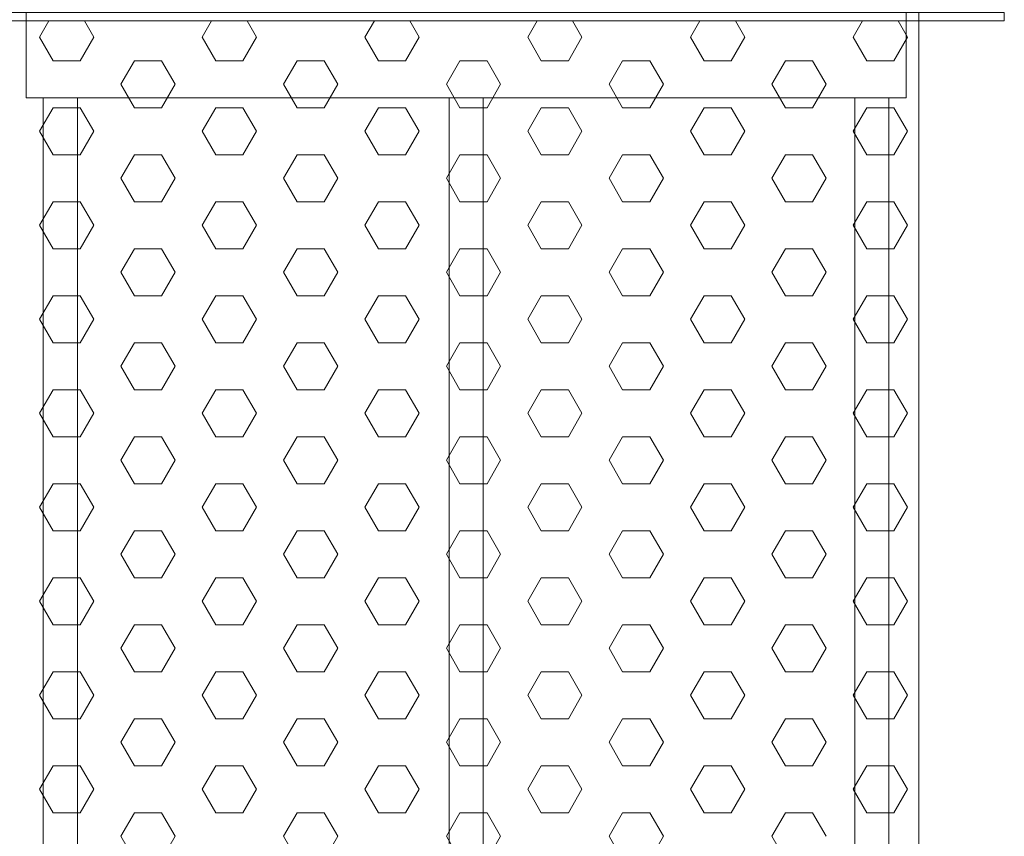
# Model space of a CAD drawing. Units: millimetres. Extents: x 327255 to 352002, y -5828 to 27640.
# Drawn here: x 348546 to 348776, y 5736 to 5927 of the extents above; entities that cross this region are included whole.
import ezdxf

# ---------------------------------------------------------------- set-up
doc = ezdxf.new("R2010")
doc.units = ezdxf.units.MM
doc.layers.add('PE-HD', color=2, linetype='Continuous', lineweight=35)

# ---------------------------------------------------------------- blocks, each defined once
blk = doc.blocks.new('w417')
at = {"layer": 'PE-HD', "lineweight": 0}
for p, q in [((21501.24, -22501.94), (21501.24, -21711.94)), ((21295.37, -21717.74), (21297.56, -21713.94)), ((21308.07, -21717.74), (21305.88, -21713.94)), ((21333.47, -21717.74), (21335.66, -21713.94)), ((21346.17, -21717.74), (21343.98, -21713.94)), ((21371.57, -21717.74), (21373.76, -21713.94)), ((21384.27, -21717.74), (21382.08, -21713.94)), ((21409.67, -21717.74), (21411.86, -21713.94)), ((21422.37, -21717.74), (21420.18, -21713.94)), ((21447.77, -21717.74), (21449.96, -21713.94)), ((21460.47, -21717.74), (21458.28, -21713.94)), ((21485.87, -21717.74), (21488.06, -21713.94)), ((21498.57, -21717.74), (21496.38, -21713.94)), ((21298.54, -21723.24), (21295.37, -21717.74)), ((21304.89, -21723.24), (21308.07, -21717.74)), ((21336.64, -21723.24), (21333.47, -21717.74)), ((21342.99, -21723.24), (21346.17, -21717.74)), ((21374.74, -21723.24), (21371.57, -21717.74)), ((21381.09, -21723.24), (21384.27, -21717.74)), ((21412.84, -21723.24), (21409.67, -21717.74)), ((21419.19, -21723.24), (21422.37, -21717.74)), ((21450.94, -21723.24), (21447.77, -21717.74)), ((21457.29, -21723.24), (21460.47, -21717.74)), ((21489.04, -21723.24), (21485.87, -21717.74)), ((21495.39, -21723.24), (21498.57, -21717.74)), ((21298.54, -21723.24), (21304.89, -21723.24)), ((21314.42, -21728.74), (21317.59, -21723.24)), ((21317.59, -21723.24), (21323.94, -21723.24)), ((21327.12, -21728.74), (21323.94, -21723.24)), ((21336.64, -21723.24), (21342.99, -21723.24)), ((21352.52, -21728.74), (21355.69, -21723.24)), ((21355.69, -21723.24), (21362.04, -21723.24)), ((21365.22, -21728.74), (21362.04, -21723.24)), ((21374.74, -21723.24), (21381.09, -21723.24)), ((21390.62, -21728.74), (21393.79, -21723.24)), ((21393.79, -21723.24), (21400.14, -21723.24)), ((21403.32, -21728.74), (21400.14, -21723.24)), ((21412.84, -21723.24), (21419.19, -21723.24)), ((21428.72, -21728.74), (21431.89, -21723.24)), ((21431.89, -21723.24), (21438.24, -21723.24)), ((21441.42, -21728.74), (21438.24, -21723.24)), ((21450.94, -21723.24), (21457.29, -21723.24)), ((21466.82, -21728.74), (21469.99, -21723.24)), ((21469.99, -21723.24), (21476.34, -21723.24)), ((21479.52, -21728.74), (21476.34, -21723.24)), ((21489.04, -21723.24), (21495.39, -21723.24)), ((21317.59, -21734.24), (21314.42, -21728.74)), ((21323.94, -21734.24), (21327.12, -21728.74)), ((21355.69, -21734.24), (21352.52, -21728.74)), ((21362.04, -21734.24), (21365.22, -21728.74)), ((21393.79, -21734.24), (21390.62, -21728.74)), ((21400.14, -21734.24), (21403.32, -21728.74)), ((21431.89, -21734.24), (21428.72, -21728.74)), ((21438.24, -21734.24), (21441.42, -21728.74)), ((21469.99, -21734.24), (21466.82, -21728.74)), ((21476.34, -21734.24), (21479.52, -21728.74)), ((21295.37, -21739.74), (21298.54, -21734.24)), ((21298.54, -21734.24), (21304.89, -21734.24)), ((21308.07, -21739.74), (21304.89, -21734.24)), ((21317.59, -21734.24), (21323.94, -21734.24)), ((21333.47, -21739.74), (21336.64, -21734.24)), ((21336.64, -21734.24), (21342.99, -21734.24)), ((21346.17, -21739.74), (21342.99, -21734.24)), ((21355.69, -21734.24), (21362.04, -21734.24)), ((21371.57, -21739.74), (21374.74, -21734.24)), ((21374.74, -21734.24), (21381.09, -21734.24)), ((21384.27, -21739.74), (21381.09, -21734.24)), ((21393.79, -21734.24), (21400.14, -21734.24)), ((21409.67, -21739.74), (21412.84, -21734.24)), ((21412.84, -21734.24), (21419.19, -21734.24)), ((21422.37, -21739.74), (21419.19, -21734.24)), ((21431.89, -21734.24), (21438.24, -21734.24)), ((21447.77, -21739.74), (21450.94, -21734.24)), ((21450.94, -21734.24), (21457.29, -21734.24)), ((21460.47, -21739.74), (21457.29, -21734.24)), ((21469.99, -21734.24), (21476.34, -21734.24)), ((21485.87, -21739.74), (21489.04, -21734.24)), ((21489.04, -21734.24), (21495.39, -21734.24)), ((21498.57, -21739.74), (21495.39, -21734.24)), ((21298.54, -21745.24), (21295.37, -21739.74)), ((21304.89, -21745.24), (21308.07, -21739.74)), ((21336.64, -21745.24), (21333.47, -21739.74)), ((21342.99, -21745.24), (21346.17, -21739.74)), ((21374.74, -21745.24), (21371.57, -21739.74)), ((21381.09, -21745.24), (21384.27, -21739.74)), ((21412.84, -21745.24), (21409.67, -21739.74)), ((21419.19, -21745.24), (21422.37, -21739.74)), ((21450.94, -21745.24), (21447.77, -21739.74)), ((21457.29, -21745.24), (21460.47, -21739.74)), ((21489.04, -21745.24), (21485.87, -21739.74)), ((21495.39, -21745.24), (21498.57, -21739.74)), ((21298.54, -21745.24), (21304.89, -21745.24)), ((21314.42, -21750.74), (21317.59, -21745.24)), ((21317.59, -21745.24), (21323.94, -21745.24)), ((21327.12, -21750.74), (21323.94, -21745.24)), ((21336.64, -21745.24), (21342.99, -21745.24)), ((21352.52, -21750.74), (21355.69, -21745.24)), ((21355.69, -21745.24), (21362.04, -21745.24)), ((21365.22, -21750.74), (21362.04, -21745.24)), ((21374.74, -21745.24), (21381.09, -21745.24)), ((21390.62, -21750.74), (21393.79, -21745.24)), ((21393.79, -21745.24), (21400.14, -21745.24)), ((21403.32, -21750.74), (21400.14, -21745.24)), ((21412.84, -21745.24), (21419.19, -21745.24)), ((21428.72, -21750.74), (21431.89, -21745.24)), ((21431.89, -21745.24), (21438.24, -21745.24)), ((21441.42, -21750.74), (21438.24, -21745.24)), ((21450.94, -21745.24), (21457.29, -21745.24)), ((21466.82, -21750.74), (21469.99, -21745.24)), ((21469.99, -21745.24), (21476.34, -21745.24)), ((21479.52, -21750.74), (21476.34, -21745.24)), ((21489.04, -21745.24), (21495.39, -21745.24)), ((21317.59, -21756.24), (21314.42, -21750.74)), ((21323.94, -21756.24), (21327.12, -21750.74)), ((21355.69, -21756.24), (21352.52, -21750.74)), ((21362.04, -21756.24), (21365.22, -21750.74)), ((21393.79, -21756.24), (21390.62, -21750.74)), ((21400.14, -21756.24), (21403.32, -21750.74)), ((21431.89, -21756.24), (21428.72, -21750.74)), ((21438.24, -21756.24), (21441.42, -21750.74)), ((21469.99, -21756.24), (21466.82, -21750.74)), ((21476.34, -21756.24), (21479.52, -21750.74)), ((21295.37, -21761.74), (21298.54, -21756.24)), ((21298.54, -21756.24), (21304.89, -21756.24)), ((21308.07, -21761.74), (21304.89, -21756.24)), ((21317.59, -21756.24), (21323.94, -21756.24)), ((21333.47, -21761.74), (21336.64, -21756.24)), ((21336.64, -21756.24), (21342.99, -21756.24)), ((21346.17, -21761.74), (21342.99, -21756.24)), ((21355.69, -21756.24), (21362.04, -21756.24)), ((21371.57, -21761.74), (21374.74, -21756.24)), ((21374.74, -21756.24), (21381.09, -21756.24)), ((21384.27, -21761.74), (21381.09, -21756.24)), ((21393.79, -21756.24), (21400.14, -21756.24)), ((21409.67, -21761.74), (21412.84, -21756.24)), ((21412.84, -21756.24), (21419.19, -21756.24)), ((21422.37, -21761.74), (21419.19, -21756.24)), ((21431.89, -21756.24), (21438.24, -21756.24)), ((21447.77, -21761.74), (21450.94, -21756.24)), ((21450.94, -21756.24), (21457.29, -21756.24)), ((21460.47, -21761.74), (21457.29, -21756.24)), ((21469.99, -21756.24), (21476.34, -21756.24)), ((21485.87, -21761.74), (21489.04, -21756.24)), ((21489.04, -21756.24), (21495.39, -21756.24)), ((21498.57, -21761.74), (21495.39, -21756.24)), ((21298.54, -21767.24), (21295.37, -21761.74)), ((21304.89, -21767.24), (21308.07, -21761.74)), ((21336.64, -21767.24), (21333.47, -21761.74)), ((21342.99, -21767.24), (21346.17, -21761.74)), ((21374.74, -21767.24), (21371.57, -21761.74)), ((21381.09, -21767.24), (21384.27, -21761.74)), ((21412.84, -21767.24), (21409.67, -21761.74)), ((21419.19, -21767.24), (21422.37, -21761.74)), ((21450.94, -21767.24), (21447.77, -21761.74)), ((21457.29, -21767.24), (21460.47, -21761.74)), ((21489.04, -21767.24), (21485.87, -21761.74)), ((21495.39, -21767.24), (21498.57, -21761.74)), ((21298.54, -21767.24), (21304.89, -21767.24)), ((21314.42, -21772.73), (21317.59, -21767.24)), ((21317.59, -21767.24), (21323.94, -21767.24)), ((21327.12, -21772.73), (21323.94, -21767.24)), ((21336.64, -21767.24), (21342.99, -21767.24)), ((21352.52, -21772.73), (21355.69, -21767.24)), ((21355.69, -21767.24), (21362.04, -21767.24)), ((21365.22, -21772.73), (21362.04, -21767.24)), ((21374.74, -21767.24), (21381.09, -21767.24)), ((21390.62, -21772.73), (21393.79, -21767.24)), ((21393.79, -21767.24), (21400.14, -21767.24)), ((21403.32, -21772.73), (21400.14, -21767.24)), ((21412.84, -21767.24), (21419.19, -21767.24)), ((21428.72, -21772.73), (21431.89, -21767.24)), ((21431.89, -21767.24), (21438.24, -21767.24)), ((21441.42, -21772.73), (21438.24, -21767.24)), ((21450.94, -21767.24), (21457.29, -21767.24)), ((21466.82, -21772.73), (21469.99, -21767.24)), ((21469.99, -21767.24), (21476.34, -21767.24)), ((21479.52, -21772.73), (21476.34, -21767.24)), ((21489.04, -21767.24), (21495.39, -21767.24)), ((21317.59, -21778.23), (21314.42, -21772.73)), ((21323.94, -21778.23), (21327.12, -21772.73)), ((21355.69, -21778.23), (21352.52, -21772.73)), ((21362.04, -21778.23), (21365.22, -21772.73)), ((21393.79, -21778.23), (21390.62, -21772.73)), ((21400.14, -21778.23), (21403.32, -21772.73)), ((21431.89, -21778.23), (21428.72, -21772.73)), ((21438.24, -21778.23), (21441.42, -21772.73)), ((21469.99, -21778.23), (21466.82, -21772.73)), ((21476.34, -21778.23), (21479.52, -21772.73)), ((21295.37, -21783.73), (21298.54, -21778.23)), ((21298.54, -21778.23), (21304.89, -21778.23)), ((21308.07, -21783.73), (21304.89, -21778.23)), ((21317.59, -21778.23), (21323.94, -21778.23)), ((21333.47, -21783.73), (21336.64, -21778.23)), ((21336.64, -21778.23), (21342.99, -21778.23)), ((21346.17, -21783.73), (21342.99, -21778.23)), ((21355.69, -21778.23), (21362.04, -21778.23)), ((21371.57, -21783.73), (21374.74, -21778.23)), ((21374.74, -21778.23), (21381.09, -21778.23)), ((21384.27, -21783.73), (21381.09, -21778.23)), ((21393.79, -21778.23), (21400.14, -21778.23)), ((21409.67, -21783.73), (21412.84, -21778.23)), ((21412.84, -21778.23), (21419.19, -21778.23)), ((21422.37, -21783.73), (21419.19, -21778.23)), ((21431.89, -21778.23), (21438.24, -21778.23)), ((21447.77, -21783.73), (21450.94, -21778.23)), ((21450.94, -21778.23), (21457.29, -21778.23)), ((21460.47, -21783.73), (21457.29, -21778.23)), ((21469.99, -21778.23), (21476.34, -21778.23)), ((21485.87, -21783.73), (21489.04, -21778.23)), ((21489.04, -21778.23), (21495.39, -21778.23)), ((21498.57, -21783.73), (21495.39, -21778.23)), ((21298.54, -21789.23), (21295.37, -21783.73)), ((21304.89, -21789.23), (21308.07, -21783.73)), ((21336.64, -21789.23), (21333.47, -21783.73)), ((21342.99, -21789.23), (21346.17, -21783.73)), ((21374.74, -21789.23), (21371.57, -21783.73)), ((21381.09, -21789.23), (21384.27, -21783.73)), ((21412.84, -21789.23), (21409.67, -21783.73)), ((21419.19, -21789.23), (21422.37, -21783.73)), ((21450.94, -21789.23), (21447.77, -21783.73)), ((21457.29, -21789.23), (21460.47, -21783.73)), ((21489.04, -21789.23), (21485.87, -21783.73)), ((21495.39, -21789.23), (21498.57, -21783.73)), ((21298.54, -21789.23), (21304.89, -21789.23)), ((21314.42, -21794.73), (21317.59, -21789.23)), ((21317.59, -21789.23), (21323.94, -21789.23)), ((21327.12, -21794.73), (21323.94, -21789.23)), ((21336.64, -21789.23), (21342.99, -21789.23)), ((21352.52, -21794.73), (21355.69, -21789.23)), ((21355.69, -21789.23), (21362.04, -21789.23)), ((21365.22, -21794.73), (21362.04, -21789.23)), ((21374.74, -21789.23), (21381.09, -21789.23)), ((21390.62, -21794.73), (21393.79, -21789.23)), ((21393.79, -21789.23), (21400.14, -21789.23)), ((21403.32, -21794.73), (21400.14, -21789.23)), ((21412.84, -21789.23), (21419.19, -21789.23)), ((21428.72, -21794.73), (21431.89, -21789.23)), ((21431.89, -21789.23), (21438.24, -21789.23)), ((21441.42, -21794.73), (21438.24, -21789.23)), ((21450.94, -21789.23), (21457.29, -21789.23)), ((21466.82, -21794.73), (21469.99, -21789.23)), ((21469.99, -21789.23), (21476.34, -21789.23)), ((21479.52, -21794.73), (21476.34, -21789.23)), ((21489.04, -21789.23), (21495.39, -21789.23)), ((21317.59, -21800.23), (21314.42, -21794.73)), ((21323.94, -21800.23), (21327.12, -21794.73)), ((21355.69, -21800.23), (21352.52, -21794.73)), ((21362.04, -21800.23), (21365.22, -21794.73)), ((21393.79, -21800.23), (21390.62, -21794.73)), ((21400.14, -21800.23), (21403.32, -21794.73)), ((21431.89, -21800.23), (21428.72, -21794.73)), ((21438.24, -21800.23), (21441.42, -21794.73)), ((21469.99, -21800.23), (21466.82, -21794.73)), ((21476.34, -21800.23), (21479.52, -21794.73)), ((21295.37, -21805.73), (21298.54, -21800.23)), ((21298.54, -21800.23), (21304.89, -21800.23)), ((21308.07, -21805.73), (21304.89, -21800.23)), ((21317.59, -21800.23), (21323.94, -21800.23)), ((21333.47, -21805.73), (21336.64, -21800.23)), ((21336.64, -21800.23), (21342.99, -21800.23)), ((21346.17, -21805.73), (21342.99, -21800.23)), ((21355.69, -21800.23), (21362.04, -21800.23)), ((21371.57, -21805.73), (21374.74, -21800.23)), ((21374.74, -21800.23), (21381.09, -21800.23)), ((21384.27, -21805.73), (21381.09, -21800.23)), ((21393.79, -21800.23), (21400.14, -21800.23)), ((21409.67, -21805.73), (21412.84, -21800.23)), ((21412.84, -21800.23), (21419.19, -21800.23)), ((21422.37, -21805.73), (21419.19, -21800.23)), ((21431.89, -21800.23), (21438.24, -21800.23)), ((21447.77, -21805.73), (21450.94, -21800.23)), ((21450.94, -21800.23), (21457.29, -21800.23)), ((21460.47, -21805.73), (21457.29, -21800.23)), ((21469.99, -21800.23), (21476.34, -21800.23)), ((21485.87, -21805.73), (21489.04, -21800.23)), ((21489.04, -21800.23), (21495.39, -21800.23)), ((21498.57, -21805.73), (21495.39, -21800.23)), ((21298.54, -21811.23), (21295.37, -21805.73)), ((21304.89, -21811.23), (21308.07, -21805.73)), ((21336.64, -21811.23), (21333.47, -21805.73)), ((21342.99, -21811.23), (21346.17, -21805.73)), ((21374.74, -21811.23), (21371.57, -21805.73)), ((21381.09, -21811.23), (21384.27, -21805.73)), ((21412.84, -21811.23), (21409.67, -21805.73)), ((21419.19, -21811.23), (21422.37, -21805.73)), ((21450.94, -21811.23), (21447.77, -21805.73)), ((21457.29, -21811.23), (21460.47, -21805.73)), ((21489.04, -21811.23), (21485.87, -21805.73)), ((21495.39, -21811.23), (21498.57, -21805.73)), ((21298.54, -21811.23), (21304.89, -21811.23)), ((21314.42, -21816.73), (21317.59, -21811.23)), ((21317.59, -21811.23), (21323.94, -21811.23)), ((21327.12, -21816.73), (21323.94, -21811.23)), ((21336.64, -21811.23), (21342.99, -21811.23)), ((21352.52, -21816.73), (21355.69, -21811.23)), ((21355.69, -21811.23), (21362.04, -21811.23)), ((21365.22, -21816.73), (21362.04, -21811.23)), ((21374.74, -21811.23), (21381.09, -21811.23)), ((21390.62, -21816.73), (21393.79, -21811.23)), ((21393.79, -21811.23), (21400.14, -21811.23)), ((21403.32, -21816.73), (21400.14, -21811.23)), ((21412.84, -21811.23), (21419.19, -21811.23)), ((21428.72, -21816.73), (21431.89, -21811.23)), ((21431.89, -21811.23), (21438.24, -21811.23)), ((21441.42, -21816.73), (21438.24, -21811.23)), ((21450.94, -21811.23), (21457.29, -21811.23)), ((21466.82, -21816.73), (21469.99, -21811.23)), ((21469.99, -21811.23), (21476.34, -21811.23)), ((21479.52, -21816.73), (21476.34, -21811.23)), ((21489.04, -21811.23), (21495.39, -21811.23)), ((21317.59, -21822.23), (21314.42, -21816.73)), ((21323.94, -21822.23), (21327.12, -21816.73)), ((21355.69, -21822.23), (21352.52, -21816.73)), ((21362.04, -21822.23), (21365.22, -21816.73)), ((21393.79, -21822.23), (21390.62, -21816.73)), ((21400.14, -21822.23), (21403.32, -21816.73)), ((21431.89, -21822.23), (21428.72, -21816.73)), ((21438.24, -21822.23), (21441.42, -21816.73)), ((21469.99, -21822.23), (21466.82, -21816.73)), ((21476.34, -21822.23), (21479.52, -21816.73)), ((21295.37, -21827.73), (21298.54, -21822.23)), ((21298.54, -21822.23), (21304.89, -21822.23)), ((21308.07, -21827.73), (21304.89, -21822.23)), ((21317.59, -21822.23), (21323.94, -21822.23)), ((21333.47, -21827.73), (21336.64, -21822.23)), ((21336.64, -21822.23), (21342.99, -21822.23)), ((21346.17, -21827.73), (21342.99, -21822.23)), ((21355.69, -21822.23), (21362.04, -21822.23)), ((21371.57, -21827.73), (21374.74, -21822.23)), ((21374.74, -21822.23), (21381.09, -21822.23)), ((21384.27, -21827.73), (21381.09, -21822.23)), ((21393.79, -21822.23), (21400.14, -21822.23)), ((21409.67, -21827.73), (21412.84, -21822.23)), ((21412.84, -21822.23), (21419.19, -21822.23)), ((21422.37, -21827.73), (21419.19, -21822.23)), ((21431.89, -21822.23), (21438.24, -21822.23)), ((21447.77, -21827.73), (21450.94, -21822.23)), ((21450.94, -21822.23), (21457.29, -21822.23)), ((21460.47, -21827.73), (21457.29, -21822.23)), ((21469.99, -21822.23), (21476.34, -21822.23)), ((21485.87, -21827.73), (21489.04, -21822.23)), ((21489.04, -21822.23), (21495.39, -21822.23)), ((21498.57, -21827.73), (21495.39, -21822.23)), ((21298.54, -21833.23), (21295.37, -21827.73)), ((21304.89, -21833.23), (21308.07, -21827.73)), ((21336.64, -21833.23), (21333.47, -21827.73)), ((21342.99, -21833.23), (21346.17, -21827.73)), ((21374.74, -21833.23), (21371.57, -21827.73)), ((21381.09, -21833.23), (21384.27, -21827.73)), ((21412.84, -21833.23), (21409.67, -21827.73)), ((21419.19, -21833.23), (21422.37, -21827.73)), ((21450.94, -21833.23), (21447.77, -21827.73)), ((21457.29, -21833.23), (21460.47, -21827.73)), ((21489.04, -21833.23), (21485.87, -21827.73)), ((21495.39, -21833.23), (21498.57, -21827.73)), ((21298.54, -21833.23), (21304.89, -21833.23)), ((21314.42, -21838.73), (21317.59, -21833.23)), ((21317.59, -21833.23), (21323.94, -21833.23)), ((21327.12, -21838.73), (21323.94, -21833.23)), ((21336.64, -21833.23), (21342.99, -21833.23)), ((21352.52, -21838.73), (21355.69, -21833.23)), ((21355.69, -21833.23), (21362.04, -21833.23)), ((21365.22, -21838.73), (21362.04, -21833.23)), ((21374.74, -21833.23), (21381.09, -21833.23)), ((21390.62, -21838.73), (21393.79, -21833.23)), ((21393.79, -21833.23), (21400.14, -21833.23)), ((21403.32, -21838.73), (21400.14, -21833.23)), ((21412.84, -21833.23), (21419.19, -21833.23)), ((21428.72, -21838.73), (21431.89, -21833.23)), ((21431.89, -21833.23), (21438.24, -21833.23)), ((21441.42, -21838.73), (21438.24, -21833.23)), ((21450.94, -21833.23), (21457.29, -21833.23)), ((21466.82, -21838.73), (21469.99, -21833.23)), ((21469.99, -21833.23), (21476.34, -21833.23)), ((21479.52, -21838.73), (21476.34, -21833.23)), ((21489.04, -21833.23), (21495.39, -21833.23)), ((21317.59, -21844.23), (21314.42, -21838.73)), ((21323.94, -21844.23), (21327.12, -21838.73)), ((21355.69, -21844.23), (21352.52, -21838.73)), ((21362.04, -21844.23), (21365.22, -21838.73)), ((21393.79, -21844.23), (21390.62, -21838.73)), ((21400.14, -21844.23), (21403.32, -21838.73)), ((21431.89, -21844.23), (21428.72, -21838.73)), ((21438.24, -21844.23), (21441.42, -21838.73)), ((21469.99, -21844.23), (21466.82, -21838.73)), ((21476.34, -21844.23), (21479.52, -21838.73)), ((21295.37, -21849.72), (21298.54, -21844.23)), ((21298.54, -21844.23), (21304.89, -21844.23)), ((21308.07, -21849.72), (21304.89, -21844.23)), ((21317.59, -21844.23), (21323.94, -21844.23)), ((21333.47, -21849.72), (21336.64, -21844.23)), ((21336.64, -21844.23), (21342.99, -21844.23)), ((21346.17, -21849.72), (21342.99, -21844.23)), ((21355.69, -21844.23), (21362.04, -21844.23)), ((21371.57, -21849.72), (21374.74, -21844.23)), ((21374.74, -21844.23), (21381.09, -21844.23)), ((21384.27, -21849.72), (21381.09, -21844.23)), ((21393.79, -21844.23), (21400.14, -21844.23)), ((21409.67, -21849.72), (21412.84, -21844.23)), ((21412.84, -21844.23), (21419.19, -21844.23)), ((21422.37, -21849.72), (21419.19, -21844.23)), ((21431.89, -21844.23), (21438.24, -21844.23)), ((21447.77, -21849.72), (21450.94, -21844.23)), ((21450.94, -21844.23), (21457.29, -21844.23)), ((21460.47, -21849.72), (21457.29, -21844.23)), ((21469.99, -21844.23), (21476.34, -21844.23)), ((21485.87, -21849.72), (21489.04, -21844.23)), ((21489.04, -21844.23), (21495.39, -21844.23)), ((21498.57, -21849.72), (21495.39, -21844.23)), ((21298.54, -21855.22), (21295.37, -21849.72)), ((21304.89, -21855.22), (21308.07, -21849.72)), ((21336.64, -21855.22), (21333.47, -21849.72)), ((21342.99, -21855.22), (21346.17, -21849.72)), ((21374.74, -21855.22), (21371.57, -21849.72)), ((21381.09, -21855.22), (21384.27, -21849.72)), ((21412.84, -21855.22), (21409.67, -21849.72)), ((21419.19, -21855.22), (21422.37, -21849.72)), ((21450.94, -21855.22), (21447.77, -21849.72)), ((21457.29, -21855.22), (21460.47, -21849.72)), ((21489.04, -21855.22), (21485.87, -21849.72)), ((21495.39, -21855.22), (21498.57, -21849.72)), ((21298.54, -21855.22), (21304.89, -21855.22)), ((21314.42, -21860.72), (21317.59, -21855.22)), ((21317.59, -21855.22), (21323.94, -21855.22)), ((21327.12, -21860.72), (21323.94, -21855.22)), ((21336.64, -21855.22), (21342.99, -21855.22)), ((21352.52, -21860.72), (21355.69, -21855.22)), ((21355.69, -21855.22), (21362.04, -21855.22)), ((21365.22, -21860.72), (21362.04, -21855.22)), ((21374.74, -21855.22), (21381.09, -21855.22)), ((21390.62, -21860.72), (21393.79, -21855.22)), ((21393.79, -21855.22), (21400.14, -21855.22)), ((21403.32, -21860.72), (21400.14, -21855.22)), ((21412.84, -21855.22), (21419.19, -21855.22)), ((21428.72, -21860.72), (21431.89, -21855.22)), ((21431.89, -21855.22), (21438.24, -21855.22)), ((21441.42, -21860.72), (21438.24, -21855.22)), ((21450.94, -21855.22), (21457.29, -21855.22)), ((21466.82, -21860.72), (21469.99, -21855.22)), ((21469.99, -21855.22), (21476.34, -21855.22)), ((21479.52, -21860.72), (21476.34, -21855.22)), ((21489.04, -21855.22), (21495.39, -21855.22)), ((21317.59, -21866.22), (21314.42, -21860.72)), ((21323.94, -21866.22), (21327.12, -21860.72)), ((21355.69, -21866.22), (21352.52, -21860.72)), ((21362.04, -21866.22), (21365.22, -21860.72)), ((21393.79, -21866.22), (21390.62, -21860.72)), ((21400.14, -21866.22), (21403.32, -21860.72)), ((21431.89, -21866.22), (21428.72, -21860.72)), ((21438.24, -21866.22), (21441.42, -21860.72)), ((21469.99, -21866.22), (21466.82, -21860.72)), ((21476.34, -21866.22), (21479.52, -21860.72)), ((21295.37, -21871.72), (21298.54, -21866.22)), ((21298.54, -21866.22), (21304.89, -21866.22)), ((21308.07, -21871.72), (21304.89, -21866.22)), ((21317.59, -21866.22), (21323.94, -21866.22)), ((21333.47, -21871.72), (21336.64, -21866.22)), ((21336.64, -21866.22), (21342.99, -21866.22)), ((21346.17, -21871.72), (21342.99, -21866.22)), ((21355.69, -21866.22), (21362.04, -21866.22)), ((21371.57, -21871.72), (21374.74, -21866.22)), ((21374.74, -21866.22), (21381.09, -21866.22)), ((21384.27, -21871.72), (21381.09, -21866.22)), ((21393.79, -21866.22), (21400.14, -21866.22)), ((21409.67, -21871.72), (21412.84, -21866.22)), ((21412.84, -21866.22), (21419.19, -21866.22)), ((21422.37, -21871.72), (21419.19, -21866.22)), ((21431.89, -21866.22), (21438.24, -21866.22)), ((21447.77, -21871.72), (21450.94, -21866.22)), ((21450.94, -21866.22), (21457.29, -21866.22)), ((21460.47, -21871.72), (21457.29, -21866.22)), ((21469.99, -21866.22), (21476.34, -21866.22)), ((21485.87, -21871.72), (21489.04, -21866.22)), ((21489.04, -21866.22), (21495.39, -21866.22)), ((21498.57, -21871.72), (21495.39, -21866.22)), ((21298.54, -21877.22), (21295.37, -21871.72)), ((21304.89, -21877.22), (21308.07, -21871.72)), ((21336.64, -21877.22), (21333.47, -21871.72)), ((21342.99, -21877.22), (21346.17, -21871.72)), ((21374.74, -21877.22), (21371.57, -21871.72)), ((21381.09, -21877.22), (21384.27, -21871.72)), ((21412.84, -21877.22), (21409.67, -21871.72)), ((21419.19, -21877.22), (21422.37, -21871.72)), ((21450.94, -21877.22), (21447.77, -21871.72)), ((21457.29, -21877.22), (21460.47, -21871.72)), ((21489.04, -21877.22), (21485.87, -21871.72)), ((21495.39, -21877.22), (21498.57, -21871.72)), ((21298.54, -21877.22), (21304.89, -21877.22)), ((21314.42, -21882.72), (21317.59, -21877.22)), ((21317.59, -21877.22), (21323.94, -21877.22)), ((21327.12, -21882.72), (21323.94, -21877.22)), ((21336.64, -21877.22), (21342.99, -21877.22)), ((21352.52, -21882.72), (21355.69, -21877.22)), ((21355.69, -21877.22), (21362.04, -21877.22)), ((21365.22, -21882.72), (21362.04, -21877.22)), ((21374.74, -21877.22), (21381.09, -21877.22)), ((21390.62, -21882.72), (21393.79, -21877.22)), ((21393.79, -21877.22), (21400.14, -21877.22)), ((21403.32, -21882.72), (21400.14, -21877.22)), ((21412.84, -21877.22), (21419.19, -21877.22)), ((21428.72, -21882.72), (21431.89, -21877.22)), ((21431.89, -21877.22), (21438.24, -21877.22)), ((21441.42, -21882.72), (21438.24, -21877.22)), ((21450.94, -21877.22), (21457.29, -21877.22)), ((21466.82, -21882.72), (21469.99, -21877.22)), ((21469.99, -21877.22), (21476.34, -21877.22)), ((21479.52, -21882.72), (21476.34, -21877.22)), ((21489.04, -21877.22), (21495.39, -21877.22)), ((21317.59, -21888.22), (21314.42, -21882.72)), ((21323.94, -21888.22), (21327.12, -21882.72)), ((21355.69, -21888.22), (21352.52, -21882.72)), ((21362.04, -21888.22), (21365.22, -21882.72)), ((21393.79, -21888.22), (21390.62, -21882.72)), ((21400.14, -21888.22), (21403.32, -21882.72)), ((21431.89, -21888.22), (21428.72, -21882.72)), ((21438.24, -21888.22), (21441.42, -21882.72)), ((21469.99, -21888.22), (21466.82, -21882.72)), ((21476.34, -21888.22), (21479.52, -21882.72)), ((21295.37, -21893.72), (21298.54, -21888.22)), ((21298.54, -21888.22), (21304.89, -21888.22)), ((21308.07, -21893.72), (21304.89, -21888.22)), ((21317.59, -21888.22), (21323.94, -21888.22)), ((21333.47, -21893.72), (21336.64, -21888.22)), ((21336.64, -21888.22), (21342.99, -21888.22)), ((21346.17, -21893.72), (21342.99, -21888.22)), ((21355.69, -21888.22), (21362.04, -21888.22)), ((21371.57, -21893.72), (21374.74, -21888.22)), ((21374.74, -21888.22), (21381.09, -21888.22)), ((21384.27, -21893.72), (21381.09, -21888.22)), ((21393.79, -21888.22), (21400.14, -21888.22)), ((21409.67, -21893.72), (21412.84, -21888.22)), ((21412.84, -21888.22), (21419.19, -21888.22)), ((21422.37, -21893.72), (21419.19, -21888.22)), ((21431.89, -21888.22), (21438.24, -21888.22)), ((21447.77, -21893.72), (21450.94, -21888.22)), ((21450.94, -21888.22), (21457.29, -21888.22)), ((21460.47, -21893.72), (21457.29, -21888.22)), ((21469.99, -21888.22), (21476.34, -21888.22)), ((21485.87, -21893.72), (21489.04, -21888.22)), ((21489.04, -21888.22), (21495.39, -21888.22)), ((21498.57, -21893.72), (21495.39, -21888.22)), ((21298.54, -21899.22), (21295.37, -21893.72)), ((21304.89, -21899.22), (21308.07, -21893.72)), ((21336.64, -21899.22), (21333.47, -21893.72)), ((21342.99, -21899.22), (21346.17, -21893.72)), ((21374.74, -21899.22), (21371.57, -21893.72)), ((21381.09, -21899.22), (21384.27, -21893.72)), ((21412.84, -21899.22), (21409.67, -21893.72)), ((21419.19, -21899.22), (21422.37, -21893.72)), ((21450.94, -21899.22), (21447.77, -21893.72)), ((21457.29, -21899.22), (21460.47, -21893.72)), ((21489.04, -21899.22), (21485.87, -21893.72)), ((21495.39, -21899.22), (21498.57, -21893.72)), ((21298.54, -21899.22), (21304.89, -21899.22)), ((21314.42, -21904.72), (21317.59, -21899.22)), ((21317.59, -21899.22), (21323.94, -21899.22)), ((21327.12, -21904.72), (21323.94, -21899.22)), ((21336.64, -21899.22), (21342.99, -21899.22)), ((21352.52, -21904.72), (21355.69, -21899.22)), ((21355.69, -21899.22), (21362.04, -21899.22)), ((21365.22, -21904.72), (21362.04, -21899.22)), ((21374.74, -21899.22), (21381.09, -21899.22)), ((21390.62, -21904.72), (21393.79, -21899.22)), ((21393.79, -21899.22), (21400.14, -21899.22)), ((21403.32, -21904.72), (21400.14, -21899.22)), ((21412.84, -21899.22), (21419.19, -21899.22)), ((21428.72, -21904.72), (21431.89, -21899.22)), ((21431.89, -21899.22), (21438.24, -21899.22)), ((21441.42, -21904.72), (21438.24, -21899.22)), ((21450.94, -21899.22), (21457.29, -21899.22)), ((21466.82, -21904.72), (21469.99, -21899.22)), ((21469.99, -21899.22), (21476.34, -21899.22)), ((21479.52, -21904.72), (21476.34, -21899.22)), ((21489.04, -21899.22), (21495.39, -21899.22)), ((21317.59, -21910.22), (21314.42, -21904.72)), ((21323.94, -21910.22), (21327.12, -21904.72)), ((21355.69, -21910.22), (21352.52, -21904.72)), ((21362.04, -21910.22), (21365.22, -21904.72)), ((21393.79, -21910.22), (21390.62, -21904.72)), ((21400.14, -21910.22), (21403.32, -21904.72)), ((21431.89, -21910.22), (21428.72, -21904.72)), ((21438.24, -21910.22), (21441.42, -21904.72)), ((21469.99, -21910.22), (21466.82, -21904.72))]:
    blk.add_line(p, q, dxfattribs=at)
for points in [[(21269.24, -21713.94), (21521.24, -21713.94), (21521.24, -21711.94), (21269.24, -21711.94)], [(21292.24, -21731.94), (21498.24, -21731.94), (21498.24, -21711.94), (21292.24, -21711.94)]]:
    blk.add_lwpolyline(points, close=True, dxfattribs=at)
for points in [[(21296.24, -21731.94), (21296.24, -22086.94)], [(21304.24, -22086.94), (21304.24, -21731.94)], [(21391.24, -21731.94), (21391.24, -22086.94)], [(21399.24, -22086.94), (21399.24, -21731.94)], [(21486.24, -21731.94), (21486.24, -22086.94)], [(21494.24, -22086.94), (21494.24, -21731.94)]]:
    blk.add_lwpolyline(points, dxfattribs=at)

msp = doc.modelspace()

# ---------------------------------------------------------------- block references
at = {"color": 0, "lineweight": 35}
msp.add_blockref('w417', (327255.05, 27640.24), dxfattribs=at)

doc.saveas('drawing.dxf')
